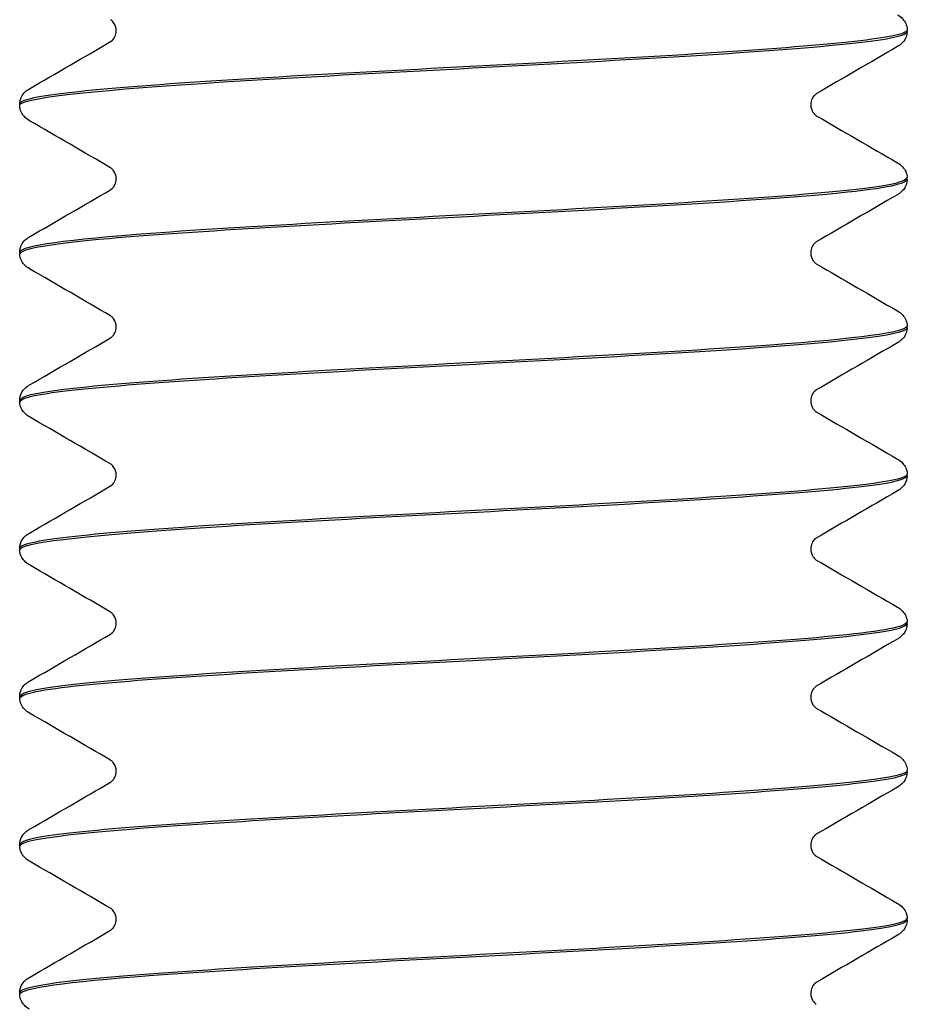
# Model space of a CAD drawing. Units: inches. Extents: x 262 to 327, y -19 to 194.
# Drawn here: x 300 to 301, y 6 to 6 of the extents above; entities that cross this region are included whole.
import ezdxf

# ---------------------------------------------------------------- set-up
doc = ezdxf.new("R2010")
doc.units = ezdxf.units.IN
doc.header["$LTSCALE"] = 3
doc.header["$MEASUREMENT"] = 0
doc.layers.get('0').update_dxf_attribs({"linetype": 'CONTINUOUS'})

# ---------------------------------------------------------------- blocks, each defined once
blk = doc.blocks.new('9800WC Assembled_Sheet_VIEW22')
for p, q in [((6.1875, 1.00415), (6.1875, 1.00481)), ((5.8125, 0.97287), (5.8125, 0.97353)), ((6.1875, 0.94159), (6.1875, 0.94225)), ((5.8125, 0.91031), (5.8125, 0.91097)), ((6.1875, 0.87903), (6.1875, 0.87968)), ((5.8125, 0.84775), (5.8125, 0.8484)), ((6.1875, 0.81646), (6.1875, 0.81712)), ((5.8125, 0.78518), (5.8125, 0.78584)), ((6.1875, 0.7539), (6.1875, 0.75456)), ((5.8125, 0.72262), (5.8125, 0.72328)), ((6.1875, 0.69134), (6.1875, 0.692)), ((5.8125, 0.66006), (5.8125, 0.66072)), ((6.1875, 0.62878), (6.1875, 0.62943)), ((5.8125, 0.5975), (5.8125, 0.59815))]:
    blk.add_line(p, q)
for points, knots in [([(6.18337, 1.01122), (6.18407, 1.01081), (6.18485, 1.01029), (6.18609, 1.00887), (6.18652, 1.00825), (6.18721, 1.00672), (6.18746, 1.00579), (6.1875, 1.00483)], [0, 0, 0, 0, 0.02284172, 0.02284172, 0.03483317, 0.03483317, 0.04728123, 0.04728123, 0.04728123, 0.04728123]), ([(5.85328, 1.00448), (5.85328, 1.00573), (5.85282, 1.00694), (5.85193, 1.00831), (5.85154, 1.00866), (5.8511, 1.00902), (5.85098, 1.00909), (5.85093, 1.00912)], [0, 0, 0, 0, 0.01853273, 0.01853273, 0.03406701, 0.03406701, 0.04615188, 0.04615188, 0.04615188, 0.04615188]), ([(5.81252, 0.97285), (5.8125, 0.97302), (5.81257, 0.9732), (5.81274, 0.97338), (5.81574, 0.97652), (5.84866, 0.97967), (5.89847, 0.98281), (5.94827, 0.98596), (6.01368, 0.98911), (6.06879, 0.99225), (6.1239, 0.9954), (6.16729, 0.99854), (6.1818, 1.00169), (6.18558, 1.00251), (6.18737, 1.00333), (6.18727, 1.00415)], [834.090477, 834.090477, 834.090477, 834.090477, 834.143563, 834.143563, 834.143563, 835.091419, 835.091419, 835.091419, 836.039275, 836.039275, 836.039275, 836.987131, 836.987131, 836.987131, 837.234442, 837.234442, 837.234442, 837.234442]), ([(6.18744, 1.00483), (6.18749, 1.00448), (6.18718, 1.00413), (6.18649, 1.00378), (6.18037, 1.00063), (6.14449, 0.99749), (6.09306, 0.99434), (6.04163, 0.99119), (5.97597, 0.98805), (5.92209, 0.9849), (5.8682, 0.98176), (5.82748, 0.97861), (5.81603, 0.97546), (5.81368, 0.97482), (5.81258, 0.97417), (5.81266, 0.97353)], [-843.52, -843.52, -843.52, -843.52, -843.414021, -843.414021, -843.414021, -842.466165, -842.466165, -842.466165, -841.518309, -841.518309, -841.518309, -840.570453, -840.570453, -840.570453, -840.376035, -840.376035, -840.376035, -840.376035]), ([(5.85093, 0.99984), (5.85101, 0.99989), (5.85129, 1.00004), (5.85204, 1.00083), (5.85242, 1.00131), (5.85305, 1.00266), (5.85328, 1.00357), (5.85328, 1.00448)], [0, 0, 0, 0, 0.01975461, 0.01975461, 0.03267678, 0.03267678, 0.04617583, 0.04617583, 0.04617583, 0.04617583]), ([(6.1875, 1.00413), (6.18744, 1.0028), (6.18698, 1.00154), (6.18587, 0.99974), (6.18525, 0.99912), (6.18423, 0.99827), (6.18379, 0.99799), (6.18337, 0.99774)], [0, 0, 0, 0, 0.01725044, 0.01725044, 0.03356022, 0.03356022, 0.04725834, 0.04725834, 0.04725834, 0.04725834]), ([(5.8125, 0.97355), (5.81256, 0.97488), (5.81302, 0.97614), (5.81413, 0.97794), (5.81475, 0.97856), (5.81577, 0.97941), (5.81621, 0.97969), (5.81663, 0.97994)], [0, 0, 0, 0, 0.01725044, 0.01725044, 0.03356022, 0.03356022, 0.04725834, 0.04725834, 0.04725834, 0.04725834]), ([(6.14907, 0.97784), (6.14899, 0.97779), (6.14871, 0.97764), (6.14796, 0.97684), (6.14758, 0.97637), (6.14695, 0.97502), (6.14672, 0.97411), (6.14672, 0.9732)], [0, 0, 0, 0, 0.01975461, 0.01975461, 0.03267678, 0.03267678, 0.04617583, 0.04617583, 0.04617583, 0.04617583]), ([(5.81663, 0.96646), (5.81593, 0.96687), (5.81515, 0.96739), (5.81391, 0.96881), (5.81348, 0.96943), (5.81279, 0.97096), (5.81254, 0.97189), (5.8125, 0.97285)], [0, 0, 0, 0, 0.02284172, 0.02284172, 0.03483317, 0.03483317, 0.04728123, 0.04728123, 0.04728123, 0.04728123]), ([(6.14672, 0.9732), (6.14672, 0.97194), (6.14718, 0.97074), (6.14807, 0.96937), (6.14846, 0.96902), (6.1489, 0.96866), (6.14902, 0.96859), (6.14907, 0.96856)], [0, 0, 0, 0, 0.01853273, 0.01853273, 0.03406701, 0.03406701, 0.04615188, 0.04615188, 0.04615188, 0.04615188]), ([(6.18337, 0.94866), (6.18407, 0.94825), (6.18485, 0.94773), (6.18609, 0.94631), (6.18652, 0.94569), (6.18721, 0.94416), (6.18746, 0.94323), (6.1875, 0.94227)], [0, 0, 0, 0, 0.02284172, 0.02284172, 0.03483317, 0.03483317, 0.04728123, 0.04728123, 0.04728123, 0.04728123]), ([(5.85328, 0.94192), (5.85328, 0.94317), (5.85282, 0.94438), (5.85193, 0.94575), (5.85154, 0.9461), (5.8511, 0.94645), (5.85098, 0.94652), (5.85093, 0.94655)], [0, 0, 0, 0, 0.01853273, 0.01853273, 0.03406701, 0.03406701, 0.04615188, 0.04615188, 0.04615188, 0.04615188]), ([(6.18711, 0.94227), (6.1872, 0.94075), (6.18097, 0.93923), (6.16839, 0.93771), (6.14233, 0.93457), (6.08968, 0.93142), (6.03126, 0.92827), (5.97285, 0.92513), (5.91019, 0.92198), (5.86809, 0.91884), (5.83298, 0.91621), (5.81292, 0.91359), (5.81262, 0.91097)], [-837.236814, -837.236814, -837.236814, -837.236814, -836.779029, -836.779029, -836.779029, -835.831173, -835.831173, -835.831173, -834.883317, -834.883317, -834.883317, -834.09285, -834.09285, -834.09285, -834.09285]), ([(5.81279, 0.91028), (5.81291, 0.91244), (5.82592, 0.91459), (5.85037, 0.91675), (5.88607, 0.91989), (5.94524, 0.92304), (6.00447, 0.92619), (6.06369, 0.92933), (6.12144, 0.93248), (6.15484, 0.93562), (6.17596, 0.93761), (6.18701, 0.9396), (6.18717, 0.94159)], [827.807292, 827.807292, 827.807292, 827.807292, 828.456427, 828.456427, 828.456427, 829.404283, 829.404283, 829.404283, 830.352139, 830.352139, 830.352139, 830.951257, 830.951257, 830.951257, 830.951257]), ([(5.85093, 0.93728), (5.85101, 0.93733), (5.85129, 0.93748), (5.85204, 0.93827), (5.85242, 0.93875), (5.85305, 0.9401), (5.85328, 0.941), (5.85328, 0.94192)], [0, 0, 0, 0, 0.01975461, 0.01975461, 0.03267678, 0.03267678, 0.04617583, 0.04617583, 0.04617583, 0.04617583]), ([(6.1875, 0.94157), (6.18744, 0.94024), (6.18698, 0.93898), (6.18587, 0.93717), (6.18525, 0.93656), (6.18423, 0.93571), (6.18379, 0.93542), (6.18337, 0.93518)], [0, 0, 0, 0, 0.01725044, 0.01725044, 0.03356022, 0.03356022, 0.04725834, 0.04725834, 0.04725834, 0.04725834]), ([(5.8125, 0.91099), (5.81256, 0.91231), (5.81302, 0.91358), (5.81413, 0.91538), (5.81475, 0.916), (5.81577, 0.91684), (5.81621, 0.91713), (5.81663, 0.91737)], [0, 0, 0, 0, 0.01725044, 0.01725044, 0.03356022, 0.03356022, 0.04725834, 0.04725834, 0.04725834, 0.04725834]), ([(6.14907, 0.91527), (6.14899, 0.91522), (6.14871, 0.91507), (6.14796, 0.91428), (6.14758, 0.91381), (6.14695, 0.91246), (6.14672, 0.91155), (6.14672, 0.91064)], [0, 0, 0, 0, 0.01975461, 0.01975461, 0.03267678, 0.03267678, 0.04617583, 0.04617583, 0.04617583, 0.04617583]), ([(5.81663, 0.9039), (5.81593, 0.9043), (5.81515, 0.90482), (5.81391, 0.90625), (5.81348, 0.90686), (5.81279, 0.9084), (5.81254, 0.90933), (5.8125, 0.91028)], [0, 0, 0, 0, 0.02284172, 0.02284172, 0.03483317, 0.03483317, 0.04728123, 0.04728123, 0.04728123, 0.04728123]), ([(6.14672, 0.91064), (6.14672, 0.90938), (6.14718, 0.90817), (6.14807, 0.90681), (6.14846, 0.90646), (6.1489, 0.9061), (6.14902, 0.90603), (6.14907, 0.906)], [0, 0, 0, 0, 0.01853273, 0.01853273, 0.03406701, 0.03406701, 0.04615188, 0.04615188, 0.04615188, 0.04615188]), ([(6.18337, 0.88609), (6.18407, 0.88569), (6.18485, 0.88517), (6.18609, 0.88375), (6.18652, 0.88313), (6.18721, 0.8816), (6.18746, 0.88066), (6.1875, 0.87971)], [0, 0, 0, 0, 0.02284172, 0.02284172, 0.03483317, 0.03483317, 0.04728123, 0.04728123, 0.04728123, 0.04728123]), ([(5.85328, 0.87936), (5.85328, 0.88061), (5.85282, 0.88182), (5.85193, 0.88318), (5.85154, 0.88353), (5.8511, 0.88389), (5.85098, 0.88396), (5.85093, 0.88399)], [0, 0, 0, 0, 0.01853273, 0.01853273, 0.03406701, 0.03406701, 0.04615188, 0.04615188, 0.04615188, 0.04615188]), ([(5.81279, 0.84772), (5.81264, 0.84871), (5.8152, 0.8497), (5.8206, 0.85068), (5.83782, 0.85383), (5.88352, 0.85697), (5.9396, 0.86012), (5.99568, 0.86327), (6.06071, 0.86641), (6.10892, 0.86956), (6.15714, 0.8727), (6.18732, 0.87585), (6.1875, 0.879), (6.1875, 0.87901), (6.1875, 0.87902), (6.1875, 0.87903)], [821.524107, 821.524107, 821.524107, 821.524107, 821.821435, 821.821435, 821.821435, 822.769291, 822.769291, 822.769291, 823.717147, 823.717147, 823.717147, 824.665003, 824.665003, 824.665003, 824.668072, 824.668072, 824.668072, 824.668072]), ([(6.18741, 0.87971), (6.18723, 0.87702), (6.16621, 0.87433), (6.12966, 0.87165), (6.08686, 0.8685), (6.02388, 0.86535), (5.96564, 0.86221), (5.9074, 0.85906), (5.85541, 0.85592), (5.83025, 0.85277), (5.81861, 0.85131), (5.81285, 0.84986), (5.81288, 0.8484)], [-830.953629, -830.953629, -830.953629, -830.953629, -830.144037, -830.144037, -830.144037, -829.196181, -829.196181, -829.196181, -828.248325, -828.248325, -828.248325, -827.809664, -827.809664, -827.809664, -827.809664]), ([(5.85093, 0.87472), (5.85101, 0.87477), (5.85129, 0.87492), (5.85204, 0.87571), (5.85242, 0.87618), (5.85305, 0.87754), (5.85328, 0.87844), (5.85328, 0.87936)], [0, 0, 0, 0, 0.01975461, 0.01975461, 0.03267678, 0.03267678, 0.04617583, 0.04617583, 0.04617583, 0.04617583]), ([(6.1875, 0.879), (6.18744, 0.87768), (6.18698, 0.87641), (6.18587, 0.87461), (6.18525, 0.874), (6.18423, 0.87315), (6.18379, 0.87286), (6.18337, 0.87262)], [0, 0, 0, 0, 0.01725044, 0.01725044, 0.03356022, 0.03356022, 0.04725834, 0.04725834, 0.04725834, 0.04725834]), ([(5.8125, 0.84843), (5.81256, 0.84975), (5.81302, 0.85102), (5.81413, 0.85282), (5.81475, 0.85343), (5.81577, 0.85428), (5.81621, 0.85457), (5.81663, 0.85481)], [0, 0, 0, 0, 0.01725044, 0.01725044, 0.03356022, 0.03356022, 0.04725834, 0.04725834, 0.04725834, 0.04725834]), ([(6.14907, 0.85271), (6.14899, 0.85266), (6.14871, 0.85251), (6.14796, 0.85172), (6.14758, 0.85124), (6.14695, 0.84989), (6.14672, 0.84899), (6.14672, 0.84807)], [0, 0, 0, 0, 0.01975461, 0.01975461, 0.03267678, 0.03267678, 0.04617583, 0.04617583, 0.04617583, 0.04617583]), ([(5.81663, 0.84134), (5.81593, 0.84174), (5.81515, 0.84226), (5.81391, 0.84368), (5.81348, 0.8443), (5.81279, 0.84583), (5.81254, 0.84677), (5.8125, 0.84772)], [0, 0, 0, 0, 0.02284172, 0.02284172, 0.03483317, 0.03483317, 0.04728123, 0.04728123, 0.04728123, 0.04728123]), ([(6.14672, 0.84807), (6.14672, 0.84682), (6.14718, 0.84561), (6.14807, 0.84425), (6.14846, 0.84389), (6.1489, 0.84354), (6.14902, 0.84347), (6.14907, 0.84344)], [0, 0, 0, 0, 0.01853273, 0.01853273, 0.03406701, 0.03406701, 0.04615188, 0.04615188, 0.04615188, 0.04615188]), ([(5.85328, 0.81679), (5.85328, 0.81805), (5.85282, 0.81926), (5.85193, 0.82062), (5.85154, 0.82097), (5.8511, 0.82133), (5.85098, 0.8214), (5.85093, 0.82143)], [0, 0, 0, 0, 0.01853273, 0.01853273, 0.03406701, 0.03406701, 0.04615188, 0.04615188, 0.04615188, 0.04615188]), ([(6.18337, 0.82353), (6.18407, 0.82313), (6.18485, 0.82261), (6.18609, 0.82118), (6.18652, 0.82057), (6.18721, 0.81903), (6.18746, 0.8181), (6.1875, 0.81715)], [0, 0, 0, 0, 0.02284172, 0.02284172, 0.03483317, 0.03483317, 0.04728123, 0.04728123, 0.04728123, 0.04728123]), ([(6.18731, 0.81715), (6.18743, 0.81644), (6.18613, 0.81573), (6.18333, 0.81502), (6.17092, 0.81187), (6.12933, 0.80873), (6.07504, 0.80558), (6.02075, 0.80244), (5.95516, 0.79929), (5.90423, 0.79614), (5.8533, 0.793), (5.81835, 0.78985), (5.81321, 0.78671), (5.81274, 0.78642), (5.81252, 0.78613), (5.81254, 0.78584)], [-824.670444, -824.670444, -824.670444, -824.670444, -824.456901, -824.456901, -824.456901, -823.509045, -823.509045, -823.509045, -822.561189, -822.561189, -822.561189, -821.613333, -821.613333, -821.613333, -821.526479, -821.526479, -821.526479, -821.526479]), ([(5.81252, 0.78516), (5.81256, 0.78812), (5.83871, 0.79109), (5.88213, 0.79405), (5.9282, 0.7972), (5.99254, 0.80035), (6.04966, 0.80349), (6.10679, 0.80664), (6.15523, 0.80978), (6.17582, 0.81293), (6.18352, 0.81411), (6.18725, 0.81529), (6.18716, 0.81646)], [815.240922, 815.240922, 815.240922, 815.240922, 816.134299, 816.134299, 816.134299, 817.082155, 817.082155, 817.082155, 818.030011, 818.030011, 818.030011, 818.384886, 818.384886, 818.384886, 818.384886]), ([(5.85093, 0.81216), (5.85101, 0.81221), (5.85129, 0.81235), (5.85204, 0.81315), (5.85242, 0.81362), (5.85305, 0.81497), (5.85328, 0.81588), (5.85328, 0.81679)], [0, 0, 0, 0, 0.01975461, 0.01975461, 0.03267678, 0.03267678, 0.04617583, 0.04617583, 0.04617583, 0.04617583]), ([(6.1875, 0.81644), (6.18744, 0.81512), (6.18698, 0.81385), (6.18587, 0.81205), (6.18525, 0.81143), (6.18423, 0.81059), (6.18379, 0.8103), (6.18337, 0.81006)], [0, 0, 0, 0, 0.01725044, 0.01725044, 0.03356022, 0.03356022, 0.04725834, 0.04725834, 0.04725834, 0.04725834]), ([(5.8125, 0.78586), (5.81256, 0.78719), (5.81302, 0.78845), (5.81413, 0.79025), (5.81475, 0.79087), (5.81577, 0.79172), (5.81621, 0.79201), (5.81663, 0.79225)], [0, 0, 0, 0, 0.01725044, 0.01725044, 0.03356022, 0.03356022, 0.04725834, 0.04725834, 0.04725834, 0.04725834]), ([(6.14907, 0.79015), (6.14899, 0.7901), (6.14871, 0.78995), (6.14796, 0.78916), (6.14758, 0.78868), (6.14695, 0.78733), (6.14672, 0.78643), (6.14672, 0.78551)], [0, 0, 0, 0, 0.01975461, 0.01975461, 0.03267678, 0.03267678, 0.04617583, 0.04617583, 0.04617583, 0.04617583]), ([(5.81663, 0.77877), (5.81593, 0.77918), (5.81515, 0.7797), (5.81391, 0.78112), (5.81348, 0.78174), (5.81279, 0.78327), (5.81254, 0.7842), (5.8125, 0.78516)], [0, 0, 0, 0, 0.02284172, 0.02284172, 0.03483317, 0.03483317, 0.04728123, 0.04728123, 0.04728123, 0.04728123]), ([(6.14672, 0.78551), (6.14672, 0.78426), (6.14718, 0.78305), (6.14807, 0.78168), (6.14846, 0.78133), (6.1489, 0.78098), (6.14902, 0.78091), (6.14907, 0.78087)], [0, 0, 0, 0, 0.01853273, 0.01853273, 0.03406701, 0.03406701, 0.04615188, 0.04615188, 0.04615188, 0.04615188]), ([(5.85328, 0.75423), (5.85328, 0.75548), (5.85282, 0.75669), (5.85193, 0.75806), (5.85154, 0.75841), (5.8511, 0.75877), (5.85098, 0.75884), (5.85093, 0.75887)], [0, 0, 0, 0, 0.01853273, 0.01853273, 0.03406701, 0.03406701, 0.04615188, 0.04615188, 0.04615188, 0.04615188]), ([(6.18337, 0.76097), (6.18407, 0.76056), (6.18485, 0.76004), (6.18609, 0.75862), (6.18652, 0.758), (6.18721, 0.75647), (6.18746, 0.75554), (6.1875, 0.75458)], [0, 0, 0, 0, 0.02284172, 0.02284172, 0.03483317, 0.03483317, 0.04728123, 0.04728123, 0.04728123, 0.04728123]), ([(6.18714, 0.75458), (6.18711, 0.75271), (6.17742, 0.75083), (6.15856, 0.74895), (6.12695, 0.74581), (6.07037, 0.74266), (6.01124, 0.73952), (5.9521, 0.73637), (5.89193, 0.73322), (5.85455, 0.73008), (5.82761, 0.72781), (5.81301, 0.72554), (5.81275, 0.72328)], [-818.387258, -818.387258, -818.387258, -818.387258, -817.821909, -817.821909, -817.821909, -816.874053, -816.874053, -816.874053, -815.926197, -815.926197, -815.926197, -815.243294, -815.243294, -815.243294, -815.243294]), ([(5.81287, 0.7226), (5.81287, 0.72439), (5.82172, 0.72619), (5.8391, 0.72799), (5.86952, 0.73114), (5.92528, 0.73428), (5.98432, 0.73743), (6.04335, 0.74057), (6.10413, 0.74372), (6.1426, 0.74686), (6.17128, 0.74921), (6.187, 0.75156), (6.18728, 0.7539)], [808.957736, 808.957736, 808.957736, 808.957736, 809.499308, 809.499308, 809.499308, 810.447164, 810.447164, 810.447164, 811.39502, 811.39502, 811.39502, 812.101701, 812.101701, 812.101701, 812.101701]), ([(5.85093, 0.74959), (5.85101, 0.74964), (5.85129, 0.74979), (5.85204, 0.75058), (5.85242, 0.75106), (5.85305, 0.75241), (5.85328, 0.75332), (5.85328, 0.75423)], [0, 0, 0, 0, 0.01975461, 0.01975461, 0.03267678, 0.03267678, 0.04617583, 0.04617583, 0.04617583, 0.04617583]), ([(6.1875, 0.75388), (6.18744, 0.75255), (6.18698, 0.75129), (6.18587, 0.74949), (6.18525, 0.74887), (6.18423, 0.74802), (6.18379, 0.74774), (6.18337, 0.74749)], [0, 0, 0, 0, 0.01725044, 0.01725044, 0.03356022, 0.03356022, 0.04725834, 0.04725834, 0.04725834, 0.04725834]), ([(5.8125, 0.7233), (5.81256, 0.72463), (5.81302, 0.72589), (5.81413, 0.72769), (5.81475, 0.72831), (5.81577, 0.72916), (5.81621, 0.72944), (5.81663, 0.72969)], [0, 0, 0, 0, 0.01725044, 0.01725044, 0.03356022, 0.03356022, 0.04725834, 0.04725834, 0.04725834, 0.04725834]), ([(6.14907, 0.72759), (6.14899, 0.72754), (6.14871, 0.72739), (6.14796, 0.72659), (6.14758, 0.72612), (6.14695, 0.72477), (6.14672, 0.72386), (6.14672, 0.72295)], [0, 0, 0, 0, 0.01975461, 0.01975461, 0.03267678, 0.03267678, 0.04617583, 0.04617583, 0.04617583, 0.04617583]), ([(5.81663, 0.71621), (5.81593, 0.71662), (5.81515, 0.71714), (5.81391, 0.71856), (5.81348, 0.71918), (5.81279, 0.72071), (5.81254, 0.72164), (5.8125, 0.7226)], [0, 0, 0, 0, 0.02284172, 0.02284172, 0.03483317, 0.03483317, 0.04728123, 0.04728123, 0.04728123, 0.04728123]), ([(6.14672, 0.72295), (6.14672, 0.72169), (6.14718, 0.72049), (6.14807, 0.71912), (6.14846, 0.71877), (6.1489, 0.71841), (6.14902, 0.71834), (6.14907, 0.71831)], [0, 0, 0, 0, 0.01853273, 0.01853273, 0.03406701, 0.03406701, 0.04615188, 0.04615188, 0.04615188, 0.04615188]), ([(5.85328, 0.69167), (5.85328, 0.69292), (5.85282, 0.69413), (5.85193, 0.6955), (5.85154, 0.69585), (5.8511, 0.6962), (5.85098, 0.69627), (5.85093, 0.6963)], [0, 0, 0, 0, 0.01853273, 0.01853273, 0.03406701, 0.03406701, 0.04615188, 0.04615188, 0.04615188, 0.04615188]), ([(6.18337, 0.69841), (6.18407, 0.698), (6.18485, 0.69748), (6.18609, 0.69606), (6.18652, 0.69544), (6.18721, 0.69391), (6.18746, 0.69298), (6.1875, 0.69202)], [0, 0, 0, 0, 0.02284172, 0.02284172, 0.03483317, 0.03483317, 0.04728123, 0.04728123, 0.04728123, 0.04728123]), ([(5.81266, 0.66003), (5.81255, 0.66066), (5.81357, 0.66129), (5.81578, 0.66192), (5.82682, 0.66507), (5.86718, 0.66822), (5.92089, 0.67136), (5.9746, 0.67451), (6.04028, 0.67765), (6.09191, 0.6808), (6.14355, 0.68395), (6.17981, 0.68709), (6.18635, 0.69024), (6.18712, 0.6906), (6.18747, 0.69097), (6.18744, 0.69134)], [802.674551, 802.674551, 802.674551, 802.674551, 802.864316, 802.864316, 802.864316, 803.812172, 803.812172, 803.812172, 804.760028, 804.760028, 804.760028, 805.707884, 805.707884, 805.707884, 805.818516, 805.818516, 805.818516, 805.818516]), ([(6.18749, 0.69202), (6.18752, 0.68898), (6.15979, 0.68593), (6.11437, 0.68289), (6.06742, 0.67974), (6.00279, 0.6766), (5.94605, 0.67345), (5.88932, 0.6703), (5.84194, 0.66716), (5.82268, 0.66401), (5.81596, 0.66291), (5.81272, 0.66181), (5.81282, 0.66072)], [-812.104073, -812.104073, -812.104073, -812.104073, -811.186917, -811.186917, -811.186917, -810.239061, -810.239061, -810.239061, -809.291205, -809.291205, -809.291205, -808.960108, -808.960108, -808.960108, -808.960108]), ([(5.85093, 0.68703), (5.85101, 0.68708), (5.85129, 0.68723), (5.85204, 0.68802), (5.85242, 0.6885), (5.85305, 0.68985), (5.85328, 0.69075), (5.85328, 0.69167)], [0, 0, 0, 0, 0.01975461, 0.01975461, 0.03267678, 0.03267678, 0.04617583, 0.04617583, 0.04617583, 0.04617583]), ([(6.1875, 0.69132), (6.18744, 0.68999), (6.18698, 0.68873), (6.18587, 0.68692), (6.18525, 0.68631), (6.18423, 0.68546), (6.18379, 0.68517), (6.18337, 0.68493)], [0, 0, 0, 0, 0.01725044, 0.01725044, 0.03356022, 0.03356022, 0.04725834, 0.04725834, 0.04725834, 0.04725834]), ([(5.8125, 0.66074), (5.81256, 0.66206), (5.81302, 0.66333), (5.81413, 0.66513), (5.81475, 0.66575), (5.81577, 0.66659), (5.81621, 0.66688), (5.81663, 0.66712)], [0, 0, 0, 0, 0.01725044, 0.01725044, 0.03356022, 0.03356022, 0.04725834, 0.04725834, 0.04725834, 0.04725834]), ([(6.14907, 0.66502), (6.14899, 0.66497), (6.14871, 0.66482), (6.14796, 0.66403), (6.14758, 0.66356), (6.14695, 0.66221), (6.14672, 0.6613), (6.14672, 0.66039)], [0, 0, 0, 0, 0.01975461, 0.01975461, 0.03267678, 0.03267678, 0.04617583, 0.04617583, 0.04617583, 0.04617583]), ([(5.81663, 0.65365), (5.81593, 0.65405), (5.81515, 0.65457), (5.81391, 0.656), (5.81348, 0.65661), (5.81279, 0.65815), (5.81254, 0.65908), (5.8125, 0.66003)], [0, 0, 0, 0, 0.02284172, 0.02284172, 0.03483317, 0.03483317, 0.04728123, 0.04728123, 0.04728123, 0.04728123]), ([(6.14672, 0.66039), (6.14672, 0.65913), (6.14718, 0.65792), (6.14807, 0.65656), (6.14846, 0.65621), (6.1489, 0.65585), (6.14902, 0.65578), (6.14907, 0.65575)], [0, 0, 0, 0, 0.01853273, 0.01853273, 0.03406701, 0.03406701, 0.04615188, 0.04615188, 0.04615188, 0.04615188]), ([(5.85328, 0.62911), (5.85328, 0.63036), (5.85282, 0.63157), (5.85193, 0.63293), (5.85154, 0.63328), (5.8511, 0.63364), (5.85098, 0.63371), (5.85093, 0.63374)], [0, 0, 0, 0, 0.01853273, 0.01853273, 0.03406701, 0.03406701, 0.04615188, 0.04615188, 0.04615188, 0.04615188]), ([(6.18337, 0.63584), (6.18407, 0.63544), (6.18485, 0.63492), (6.18609, 0.6335), (6.18652, 0.63288), (6.18721, 0.63135), (6.18746, 0.63041), (6.1875, 0.62946)], [0, 0, 0, 0, 0.02284172, 0.02284172, 0.03483317, 0.03483317, 0.04728123, 0.04728123, 0.04728123, 0.04728123]), ([(6.18719, 0.62946), (6.18734, 0.62839), (6.18435, 0.62733), (6.17806, 0.62626), (6.15949, 0.62311), (6.11268, 0.61997), (6.05616, 0.61682), (5.99964, 0.61368), (5.93487, 0.61053), (5.88748, 0.60738), (5.84113, 0.60431), (5.81258, 0.60123), (5.8125, 0.59815)], [-805.820888, -805.820888, -805.820888, -805.820888, -805.499781, -805.499781, -805.499781, -804.551925, -804.551925, -804.551925, -803.604069, -803.604069, -803.604069, -802.676923, -802.676923, -802.676923, -802.676923]), ([(5.81262, 0.59747), (5.81281, 0.60008), (5.8325, 0.60269), (5.86716, 0.6053), (5.90897, 0.60844), (5.97149, 0.61159), (6.02997, 0.61473), (6.08844, 0.61788), (6.14138, 0.62103), (6.16781, 0.62417), (6.1807, 0.62571), (6.18712, 0.62724), (6.18711, 0.62878)], [796.391366, 796.391366, 796.391366, 796.391366, 797.17718, 797.17718, 797.17718, 798.125036, 798.125036, 798.125036, 799.072892, 799.072892, 799.072892, 799.53533, 799.53533, 799.53533, 799.53533]), ([(5.85093, 0.62447), (5.85101, 0.62452), (5.85129, 0.62467), (5.85204, 0.62546), (5.85242, 0.62593), (5.85305, 0.62729), (5.85328, 0.62819), (5.85328, 0.62911)], [0, 0, 0, 0, 0.01975461, 0.01975461, 0.03267678, 0.03267678, 0.04617583, 0.04617583, 0.04617583, 0.04617583]), ([(6.1875, 0.62875), (6.18744, 0.62743), (6.18698, 0.62616), (6.18587, 0.62436), (6.18525, 0.62375), (6.18423, 0.6229), (6.18379, 0.62261), (6.18337, 0.62237)], [0, 0, 0, 0, 0.01725044, 0.01725044, 0.03356022, 0.03356022, 0.04725834, 0.04725834, 0.04725834, 0.04725834]), ([(5.8125, 0.59818), (5.81256, 0.5995), (5.81302, 0.60077), (5.81413, 0.60257), (5.81475, 0.60318), (5.81577, 0.60403), (5.81621, 0.60432), (5.81663, 0.60456)], [0, 0, 0, 0, 0.01725044, 0.01725044, 0.03356022, 0.03356022, 0.04725834, 0.04725834, 0.04725834, 0.04725834]), ([(6.14907, 0.60246), (6.14899, 0.60241), (6.14871, 0.60226), (6.14796, 0.60147), (6.14758, 0.60099), (6.14695, 0.59964), (6.14672, 0.59874), (6.14672, 0.59782)], [0, 0, 0, 0, 0.01975461, 0.01975461, 0.03267678, 0.03267678, 0.04617583, 0.04617583, 0.04617583, 0.04617583]), ([(5.81663, 0.59109), (5.81593, 0.59149), (5.81515, 0.59201), (5.81391, 0.59343), (5.81348, 0.59405), (5.81279, 0.59558), (5.81254, 0.59652), (5.8125, 0.59747)], [0, 0, 0, 0, 0.02284172, 0.02284172, 0.03483317, 0.03483317, 0.04728123, 0.04728123, 0.04728123, 0.04728123]), ([(6.14672, 0.59782), (6.14672, 0.59657), (6.14718, 0.59536), (6.14807, 0.594), (6.14846, 0.59364), (6.1489, 0.59329), (6.14902, 0.59322), (6.14907, 0.59319)], [0, 0, 0, 0, 0.01853273, 0.01853273, 0.03406701, 0.03406701, 0.04615188, 0.04615188, 0.04615188, 0.04615188])]:
    blk.add_open_spline(points, degree=3, knots=knots)
for points in [[(5.81663, 0.97994), (5.82807, 0.98657), (5.8395, 0.9932), (5.85093, 0.99984)], [(6.18337, 0.99774), (6.17193, 0.99111), (6.1605, 0.98448), (6.14907, 0.97784)], [(5.85093, 0.94655), (5.8395, 0.9532), (5.82807, 0.95983), (5.81663, 0.96646)], [(6.14907, 0.96856), (6.1605, 0.96192), (6.17193, 0.95529), (6.18337, 0.94866)], [(5.81663, 0.91737), (5.82807, 0.924), (5.8395, 0.93064), (5.85093, 0.93728)], [(6.18337, 0.93518), (6.17193, 0.92855), (6.1605, 0.92192), (6.14907, 0.91527)], [(5.85093, 0.88399), (5.8395, 0.89063), (5.82807, 0.89727), (5.81663, 0.9039)], [(6.14907, 0.906), (6.1605, 0.89936), (6.17193, 0.89272), (6.18337, 0.88609)], [(5.81663, 0.85481), (5.82807, 0.86144), (5.8395, 0.86808), (5.85093, 0.87472)], [(6.18337, 0.87262), (6.17193, 0.86599), (6.1605, 0.85935), (6.14907, 0.85271)], [(5.85093, 0.82143), (5.8395, 0.82807), (5.82807, 0.83471), (5.81663, 0.84134)], [(6.14907, 0.84344), (6.1605, 0.8368), (6.17193, 0.83016), (6.18337, 0.82353)], [(5.81663, 0.79225), (5.82807, 0.79888), (5.8395, 0.80551), (5.85093, 0.81216)], [(6.18337, 0.81006), (6.17193, 0.80342), (6.1605, 0.79679), (6.14907, 0.79015)], [(5.85093, 0.75887), (5.8395, 0.76551), (5.82807, 0.77214), (5.81663, 0.77877)], [(6.14907, 0.78087), (6.1605, 0.77423), (6.17193, 0.7676), (6.18337, 0.76097)], [(5.81663, 0.72969), (5.82807, 0.73632), (5.8395, 0.74295), (5.85093, 0.74959)], [(6.18337, 0.74749), (6.17193, 0.74086), (6.1605, 0.73423), (6.14907, 0.72759)], [(5.85093, 0.6963), (5.8395, 0.70295), (5.82807, 0.70958), (5.81663, 0.71621)], [(6.14907, 0.71831), (6.1605, 0.71167), (6.17193, 0.70504), (6.18337, 0.69841)], [(5.81663, 0.66712), (5.82807, 0.67375), (5.8395, 0.68039), (5.85093, 0.68703)], [(6.18337, 0.68493), (6.17193, 0.6783), (6.1605, 0.67167), (6.14907, 0.66502)], [(5.85093, 0.63374), (5.8395, 0.64038), (5.82807, 0.64702), (5.81663, 0.65365)], [(6.14907, 0.65575), (6.1605, 0.64911), (6.17193, 0.64247), (6.18337, 0.63584)], [(5.81663, 0.60456), (5.82807, 0.61119), (5.8395, 0.61783), (5.85093, 0.62447)], [(6.18337, 0.62237), (6.17193, 0.61574), (6.1605, 0.6091), (6.14907, 0.60246)]]:
    blk.add_open_spline(points, degree=3)

msp = doc.modelspace()

# ---------------------------------------------------------------- block references
msp.add_blockref('9800WC Assembled_Sheet_VIEW22', (294.65218, 5.288, 6.5))

doc.saveas('drawing.dxf')
